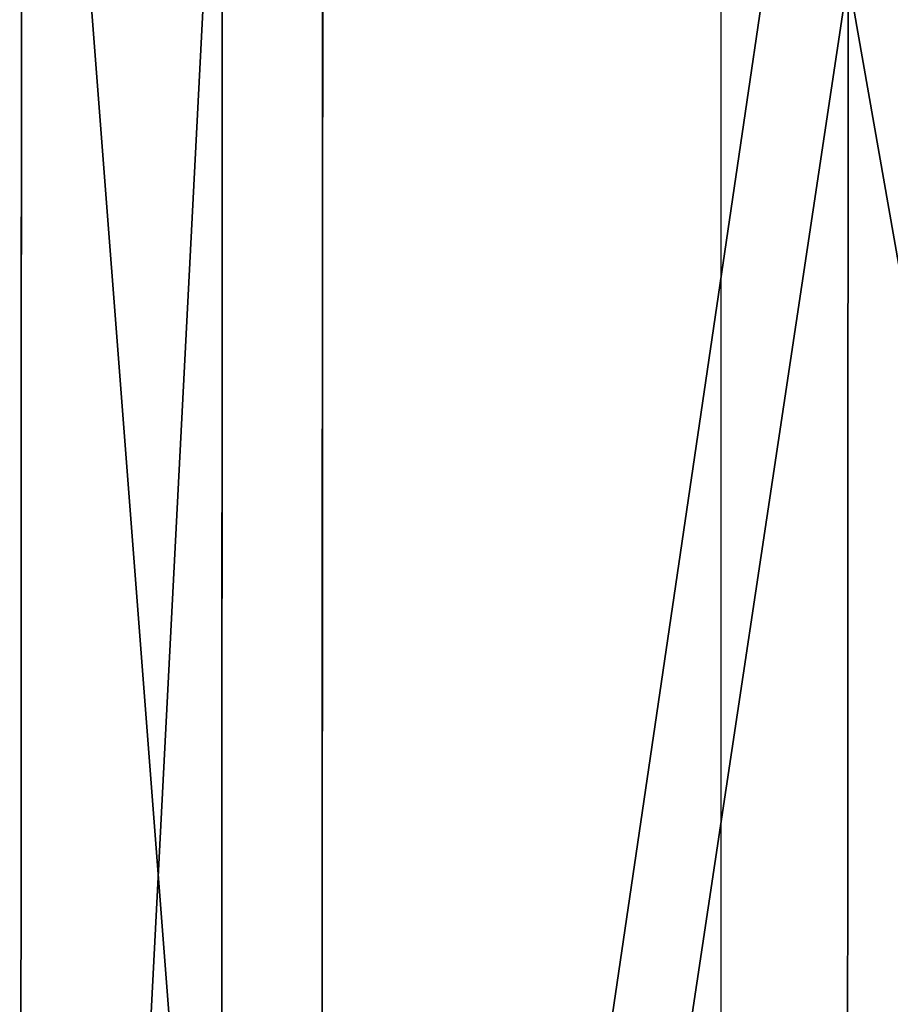
# Model space of a CAD drawing. Units: inches. Extents: x -144 to 556, y -200 to 531.
# Drawn here: x 12 to 14, y 75 to 77 of the extents above; entities that cross this region are included whole.
import ezdxf

# ---------------------------------------------------------------- set-up
doc = ezdxf.new("R2010")
doc.units = ezdxf.units.IN
doc.header["$MEASUREMENT"] = 0
doc.layers.get('0').update_dxf_attribs({"true_color": 0xffffff})

# ---------------------------------------------------------------- blocks, each defined once
blk = doc.blocks.new('Grupa_16')
for p, q in [((0.0513, 31.6702, 119.1753), (0.0477, 24.3654, 111.8277)), ((0.3765, 23.3947, 112.6854), (0.3801, 30.8066, 120.1408)), ((1.4026, 22.7541, 113.251), (1.4063, 30.2368, 120.7775))]:
    blk.add_line(p, q)
at = {"extrusion": (0.999999, 0.000573573, -0.001064)}
blk.add_arc((90.5581, 53.3258, 0.4383), 87.0992, 98.186869, 178.8719, dxfattribs=at)
at = {"color": 2, "true_color": 0xffff00}
mesh = blk.add_polyface(dxfattribs=at)
corners = [(1.6738, 32.9727, 117.7181), (0.5419, 25.2953, 111.0055), (1.6703, 25.8294, 110.5328), (0.5455, 32.4975, 118.2499)]
mesh.append_faces([[corners[k] for k in face] for face in [(0, 1, 2), (1, 0, 3)]], dxfattribs={"vtx0": -1, "color": 2})
mesh = blk.add_polyface(dxfattribs=at)
corners = [(0.5419, 25.2953, 111.0055), (0.0513, 31.6702, 119.1753), (0.0477, 24.3654, 111.8277), (0.5455, 32.4975, 118.2499)]
mesh.append_faces([[corners[k] for k in face] for face in [(0, 1, 2), (1, 0, 3)]], dxfattribs={"vtx0": -1, "color": 2})
mesh = blk.add_polyface(dxfattribs=at)
corners = [(0.0477, 24.3654, 111.8277), (0.3801, 30.8066, 120.1408), (0.3765, 23.3947, 112.6854), (0.0513, 31.6702, 119.1753)]
mesh.append_faces([[corners[k] for k in face] for face in [(0, 1, 2), (1, 0, 3)]], dxfattribs={"vtx0": -1, "color": 2})
mesh = blk.add_polyface(dxfattribs=at)
corners = [(0.3765, 23.3947, 112.6854), (1.4063, 30.2368, 120.7775), (1.4026, 22.7541, 113.251), (0.3801, 30.8066, 120.1408)]
mesh.append_faces([[corners[k] for k in face] for face in [(0, 1, 2), (1, 0, 3)]], dxfattribs={"vtx0": -1, "color": 2})
mesh = blk.add_polyface(dxfattribs=at)
corners = [(1.4063, 30.2368, 120.7775), (2.7342, 22.6882, 113.3084), (1.4026, 22.7541, 113.251), (2.7379, 30.1783, 120.8424)]
mesh.append_faces([[corners[k] for k in face] for face in [(0, 1, 2), (1, 0, 3)]], dxfattribs={"vtx0": -1, "color": 2})
blk = doc.blocks.new('Grupa_8')
blk.add_blockref('Grupa_16', (0, 0))
blk = doc.blocks.new('Grupa_2')
blk.add_blockref('Grupa_8', (17.5452, 17.4652, 9.1386))
blk = doc.blocks.new('Group_10')
blk.add_blockref('Grupa_2', (-5.096, -17.4652, -64.0663))
blk = doc.blocks.new('0213')
blk.add_line((-126.9816, -46.7936), (-126.9816, -144.4074))

msp = doc.modelspace()

# ---------------------------------------------------------------- block references
for name, p in [('0213', (140.628, 165.3283)), ('Group_10', (0, 46.6106, 0.0105))]:
    msp.add_blockref(name, p)

doc.saveas('drawing.dxf')
